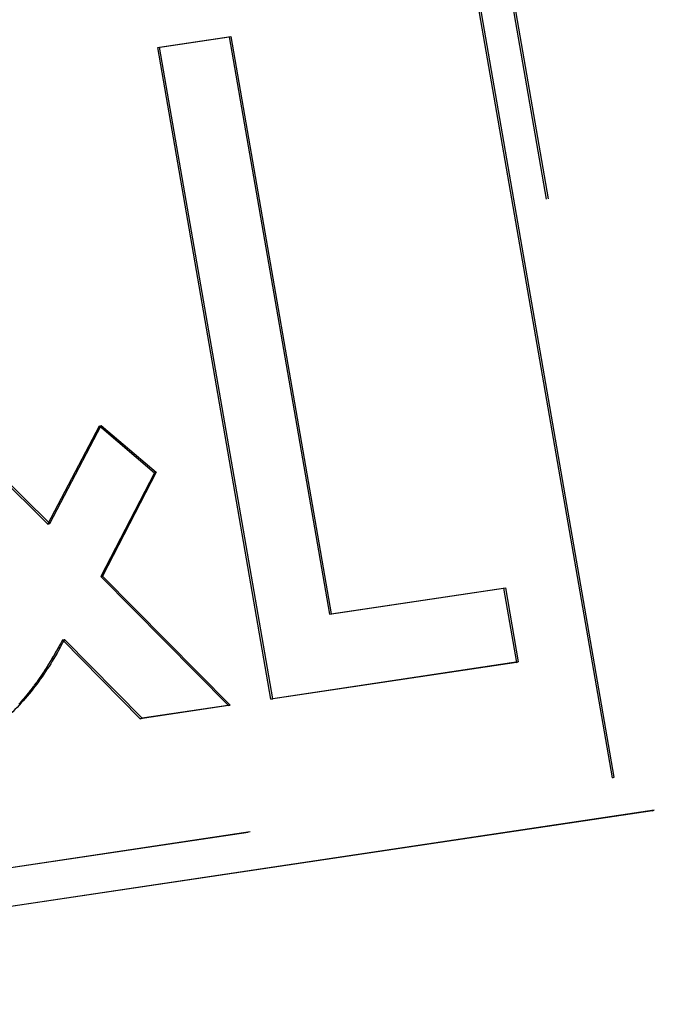
# Model space of a CAD drawing. Units: millimetres. Extents: x 0 to 420, y 0 to 297.
# Drawn here: x 336 to 338, y 143 to 145 of the extents above; entities that cross this region are included whole.
import ezdxf

# ---------------------------------------------------------------- set-up
doc = ezdxf.new("R2010")
doc.units = ezdxf.units.MM
doc.header["$LTSCALE"] = 23.1
doc.linetypes.add('HIDDEN', pattern=[0.2, 0.1, -0.1])
doc.layers.add('7_ALL_FEATURES', color=7, linetype='CONTINUOUS')

msp = doc.modelspace()

# ---------------------------------------------------------------- linework, layer by layer
at = {"layer": '7_ALL_FEATURES', "color": 8, "linetype": 'HIDDEN'}
for p, q in [((336.872, 147.2188), (337.5483, 143.3264)), ((336.8767, 147.22), (337.553, 143.3276)), ((337.4423, 143.4137), (336.801, 147.105)), ((337.447, 143.4149), (336.8057, 147.1062)), ((336.2401, 145.3437), (336.429, 145.3719)), ((336.2448, 145.3449), (336.4337, 145.3731)), ((336.429, 145.3719), (336.4337, 145.3731)), ((336.429, 145.3719), (336.6942, 143.8459)), ((336.4337, 145.3731), (336.6989, 143.8471)), ((336.2401, 145.3437), (336.2448, 145.3449)), ((336.5394, 143.6212), (336.2401, 145.3437)), ((336.5441, 143.6224), (336.2448, 145.3449)), ((335.5588, 144.4708), (335.9498, 144.0839)), ((335.5635, 144.472), (335.9545, 144.0851)), ((335.9498, 144.0839), (336.0861, 144.3434)), ((335.9545, 144.0851), (336.0908, 144.3446)), ((336.0861, 144.3434), (336.0908, 144.3446)), ((336.0861, 144.3434), (336.2314, 144.2196)), ((336.0908, 144.3446), (336.2361, 144.2208)), ((336.2314, 144.2196), (336.0893, 143.9454)), ((336.2361, 144.2208), (336.094, 143.9466)), ((336.2314, 144.2196), (336.2361, 144.2208)), ((335.9498, 144.0839), (335.9545, 144.0851)), ((336.0893, 143.9454), (336.094, 143.9466)), ((336.094, 143.9466), (336.4317, 143.6056)), ((336.0893, 143.9454), (336.427, 143.6044)), ((336.6942, 143.8459), (337.1545, 143.9147)), ((336.6989, 143.8471), (337.1592, 143.9159)), ((337.1545, 143.9147), (337.1592, 143.9159)), ((337.1545, 143.9147), (337.1887, 143.7183)), ((337.1592, 143.9159), (337.1934, 143.7195)), ((336.6942, 143.8459), (336.6989, 143.8471)), ((335.9827, 143.7676), (335.9798, 143.7624)), ((335.9821, 143.7656), (335.9812, 143.7639)), ((335.9831, 143.7674), (335.9821, 143.7656)), ((335.9837, 143.7693), (335.9827, 143.7676)), ((335.984, 143.7691), (335.9831, 143.7674)), ((335.9865, 143.7745), (335.9837, 143.7693)), ((335.9849, 143.7708), (335.984, 143.7691)), ((335.9858, 143.7726), (335.9849, 143.7708)), ((335.9867, 143.7744), (335.9858, 143.7726)), ((335.9875, 143.7761), (335.9865, 143.7745)), ((335.9876, 143.7761), (335.9867, 143.7744)), ((335.9885, 143.7779), (335.9875, 143.7761)), ((335.9885, 143.7779), (335.9876, 143.7761)), ((335.9885, 143.7779), (335.9932, 143.7791)), ((336.1938, 143.5695), (335.9885, 143.7779)), ((336.1985, 143.5707), (335.9932, 143.7791)), ((335.9661, 143.7385), (335.9651, 143.7368)), ((335.9671, 143.7402), (335.9661, 143.7385)), ((335.9679, 143.7397), (335.9669, 143.738)), ((335.9681, 143.7419), (335.9671, 143.7402)), ((335.9689, 143.7415), (335.9679, 143.7397)), ((335.9691, 143.7436), (335.9681, 143.7419)), ((335.9698, 143.7431), (335.9689, 143.7415)), ((335.971, 143.7471), (335.9691, 143.7436)), ((335.9708, 143.7449), (335.9698, 143.7431)), ((335.972, 143.7487), (335.971, 143.7471)), ((335.973, 143.7505), (335.972, 143.7487)), ((335.974, 143.7521), (335.973, 143.7505)), ((335.9746, 143.7517), (335.9737, 143.75)), ((335.9759, 143.7556), (335.974, 143.7521)), ((335.9766, 143.7552), (335.9758, 143.7538)), ((335.9769, 143.7573), (335.9759, 143.7556)), ((335.9775, 143.7569), (335.9766, 143.7552)), ((335.9788, 143.7607), (335.9769, 143.7573)), ((335.9784, 143.7587), (335.9775, 143.7569)), ((335.9798, 143.7624), (335.9788, 143.7607)), ((335.9812, 143.7639), (335.9803, 143.7621)), ((335.9511, 143.7133), (335.9449, 143.7033)), ((335.9572, 143.7233), (335.9511, 143.7133)), ((335.9549, 143.7178), (335.9538, 143.7161)), ((335.9559, 143.7195), (335.9549, 143.7178)), ((335.9569, 143.7211), (335.9559, 143.7195)), ((335.9581, 143.725), (335.9572, 143.7233)), ((335.9602, 143.7283), (335.9581, 143.725)), ((335.9611, 143.7301), (335.9602, 143.7283)), ((335.9631, 143.7334), (335.9611, 143.7301)), ((335.9641, 143.7351), (335.9631, 143.7334)), ((335.965, 143.7346), (335.964, 143.7329)), ((335.9651, 143.7368), (335.9641, 143.7351)), ((337.1887, 143.7183), (336.5394, 143.6212)), ((337.1934, 143.7195), (336.5441, 143.6224)), ((337.1887, 143.7183), (337.1934, 143.7195)), ((335.9343, 143.6869), (335.9332, 143.6852)), ((335.9365, 143.6901), (335.9343, 143.6869)), ((335.9358, 143.6883), (335.9349, 143.687)), ((335.9375, 143.6918), (335.9365, 143.6901)), ((335.9386, 143.6934), (335.9375, 143.6918)), ((335.9397, 143.6951), (335.9386, 143.6934)), ((335.9407, 143.6967), (335.9397, 143.6951)), ((335.9412, 143.6963), (335.9401, 143.6947)), ((335.9428, 143.7), (335.9407, 143.6967)), ((335.9423, 143.698), (335.9412, 143.6963)), ((335.9433, 143.6996), (335.9423, 143.698)), ((335.9439, 143.7016), (335.9428, 143.7)), ((335.9449, 143.7033), (335.9439, 143.7016)), ((335.9497, 143.7095), (335.949, 143.7084)), ((335.9507, 143.7112), (335.9497, 143.7095)), ((335.9166, 143.6614), (335.9143, 143.6583)), ((335.9177, 143.663), (335.9166, 143.6614)), ((335.9188, 143.6645), (335.9177, 143.663)), ((335.92, 143.6661), (335.9188, 143.6645)), ((335.9211, 143.6677), (335.92, 143.6661)), ((335.9212, 143.6676), (335.9204, 143.6665)), ((335.9222, 143.6693), (335.9211, 143.6677)), ((335.9234, 143.6708), (335.9222, 143.6693)), ((335.9245, 143.6724), (335.9234, 143.6708)), ((335.9267, 143.6756), (335.9245, 143.6724)), ((335.9311, 143.682), (335.9267, 143.6756)), ((335.928, 143.6771), (335.9269, 143.6755)), ((335.9291, 143.6787), (335.928, 143.6771)), ((335.9332, 143.6852), (335.9311, 143.682)), ((335.8977, 143.6369), (335.894, 143.6325)), ((335.8988, 143.6385), (335.8976, 143.6369)), ((335.8989, 143.6384), (335.8977, 143.6369)), ((335.9001, 143.6399), (335.8989, 143.6384)), ((335.9013, 143.6415), (335.9001, 143.6399)), ((335.9025, 143.6429), (335.9013, 143.6415)), ((335.9061, 143.6475), (335.9025, 143.6429)), ((335.9073, 143.649), (335.9061, 143.6475)), ((335.9108, 143.6536), (335.9073, 143.649)), ((335.9131, 143.6567), (335.9108, 143.6536)), ((335.9131, 143.6567), (335.9119, 143.6551)), ((335.9143, 143.6583), (335.9131, 143.6567)), ((335.9143, 143.6583), (335.9131, 143.6567)), ((335.8778, 143.6135), (335.8726, 143.6079)), ((335.879, 143.6149), (335.8778, 143.6135)), ((335.8803, 143.6164), (335.879, 143.6149)), ((335.8816, 143.6178), (335.8803, 143.6164)), ((335.8828, 143.6192), (335.8816, 143.6178)), ((335.8866, 143.6237), (335.8828, 143.6192)), ((335.8879, 143.6251), (335.8866, 143.6237)), ((335.8891, 143.6265), (335.8879, 143.6251)), ((335.8928, 143.6309), (335.8891, 143.6265)), ((335.894, 143.6325), (335.8928, 143.6309)), ((336.5394, 143.6212), (336.5441, 143.6224)), ((336.427, 143.6044), (336.1938, 143.5695)), ((336.4317, 143.6056), (336.1985, 143.5707)), ((336.427, 143.6044), (336.4317, 143.6056)), ((336.1938, 143.5695), (336.1985, 143.5707)), ((334.1947, 142.9285), (337.4423, 143.4137)), ((334.1994, 142.9297), (337.447, 143.4149)), ((337.4423, 143.4137), (337.447, 143.4149)), ((337.5483, 143.3264), (334.1237, 142.8146)), ((337.553, 143.3276), (334.1284, 142.8158)), ((337.5483, 143.3264), (337.553, 143.3276))]:
    msp.add_line(p, q, dxfattribs=at)
for centre, radius, start, end in [((335.2544, 144.149), 0.8225, 329.755, 330.0286), ((335.246, 144.1538), 0.8322, 330.573, 330.9805), ((335.2422, 144.1559), 0.8366, 331.113, 331.2743), ((335.237, 144.1587), 0.8425, 331.6533, 331.9193), ((335.2733, 144.1376), 0.8005, 327.8125, 328.2315), ((335.264, 144.1433), 0.8114, 328.6479, 329.2017), ((335.2601, 144.1456), 0.816, 329.2014, 329.4297), ((335.258, 144.1468), 0.8184, 329.4297, 329.616), ((335.299, 144.1207), 0.7697, 325.5231, 325.703), ((335.2937, 144.1243), 0.7761, 325.8159, 326.3914), ((335.283, 144.1314), 0.789, 326.8204, 327.3876), ((335.279, 144.134), 0.7937, 327.3872, 327.5758), ((335.3229, 144.1037), 0.7403, 323.0115, 323.8074), ((335.3135, 144.1106), 0.752, 323.9093, 324.6489), ((335.3032, 144.1179), 0.7647, 324.9424, 325.5236), ((335.3546, 144.0788), 0.7001, 319.9441, 320.8593), ((335.3438, 144.0877), 0.7141, 321.0178, 321.8888), ((335.3348, 144.0947), 0.7254, 321.8887, 322.7066), ((335.3691, 144.0666), 0.6811, 317.9724, 319.9489)]:
    msp.add_arc(centre, radius, start, end, dxfattribs=at)
msp.add_open_spline([(335.9932, 143.7791), (335.9734, 143.7401), (335.9283, 143.6657), (335.8433, 143.5684), (335.7414, 143.4919), (335.6631, 143.46), (335.6229, 143.4498)], degree=3, knots=[0, 0, 0, 0, 0.256847, 0.509433, 0.756197, 1, 1, 1, 1], dxfattribs=at)

doc.saveas('drawing.dxf')
